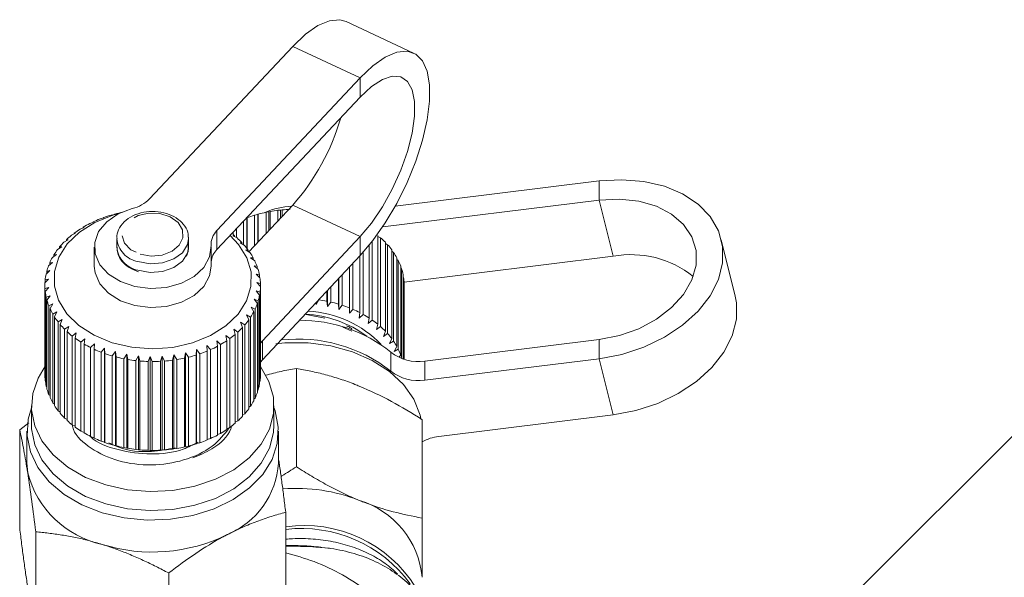
# Model space of a CAD drawing. Units: millimetres. Extents: x -114 to 592, y -66 to 355.
# Drawn here: x -96 to -41, y 235 to 266 of the extents above; entities that cross this region are included whole.
import ezdxf

# ---------------------------------------------------------------- set-up
doc = ezdxf.new("R2010")
doc.units = ezdxf.units.MM
doc.linetypes.add('PHANTOM', pattern=[12.7, 6.35, -1.27, 1.27, -1.27, 1.27, -1.27])

msp = doc.modelspace()

# ---------------------------------------------------------------- linework, layer by layer
at = {"color": 7, "linetype": 'Continuous', "lineweight": 15}
for p, q in [((-74.167, 264.488), (-77.917, 266.247)), ((-88.861, 256.364), (-80.89, 264.859)), ((-77.14, 263.1), (-85.112, 254.605)), ((-77.14, 262.039), (-85.112, 253.544)), ((-24.394, 259.598), (-55.214, 228.778)), ((-63.837, 257.362), (-75.185, 255.963)), ((-80.89, 256.021), (-83.338, 253.412)), ((-63.837, 256.301), (-75.878, 254.816)), ((-90.825, 255.502), (-91.005, 255.462)), ((-90.791, 255.521), (-90.825, 255.502)), ((-83.028, 255.455), (-82.847, 255.496)), ((-83.028, 253.742), (-83.028, 255.455)), ((-82.847, 255.496), (-82.815, 255.515)), ((-82.847, 253.935), (-82.847, 255.496)), ((-82.815, 255.515), (-82.815, 253.969)), ((-82.383, 255.618), (-82.22, 255.645)), ((-82.383, 254.43), (-82.383, 255.618)), ((-82.22, 255.645), (-82.161, 255.66)), ((-82.22, 254.604), (-82.22, 255.645)), ((-82.161, 255.66), (-82.161, 254.666)), ((-81.716, 255.728), (-81.572, 255.742)), ((-81.716, 255.141), (-81.716, 255.728)), ((-81.572, 255.742), (-81.489, 255.752)), ((-81.572, 255.294), (-81.572, 255.742)), ((-81.489, 255.752), (-81.489, 255.383)), ((-91.991, 255.061), (-92.198, 254.989)), ((-92.009, 255.082), (-91.991, 255.061)), ((-92.009, 255.055), (-92.009, 255.082)), ((-91.426, 255.305), (-91.621, 255.25)), ((-91.418, 255.326), (-91.426, 255.305)), ((-83.643, 253.817), (-83.643, 255.11)), ((-83.474, 255.289), (-83.447, 255.297)), ((-83.447, 255.297), (-83.441, 255.318)), ((-83.447, 253.61), (-83.447, 255.297)), ((-83.441, 255.318), (-83.441, 253.601)), ((-92.985, 254.445), (-93.21, 254.338)), ((-93.055, 254.458), (-92.985, 254.445)), ((-93.055, 254.412), (-93.055, 254.458)), ((-92.513, 254.773), (-92.73, 254.684)), ((-92.558, 254.791), (-92.513, 254.773)), ((-92.558, 254.755), (-92.558, 254.791)), ((-84.221, 254.302), (-84.141, 254.313)), ((-83.994, 254.188), (-84.221, 254.302)), ((-84.219, 254.376), (-84.219, 254.496)), ((-84.141, 254.313), (-84.141, 254.262)), ((-84.031, 254.697), (-84.031, 254.206)), ((-76.157, 249.377), (-76.157, 254.327)), ((-93.402, 254.081), (-93.63, 253.956)), ((-93.496, 254.088), (-93.402, 254.081)), ((-93.496, 254.029), (-93.496, 254.088)), ((-90.691, 254.164), (-90.691, 253.682)), ((-86.691, 254.164), (-86.693, 254.233)), ((-86.691, 253.682), (-86.691, 254.164)), ((-83.829, 253.925), (-83.725, 253.928)), ((-83.599, 253.792), (-83.829, 253.925)), ((-83.725, 253.928), (-83.725, 253.865)), ((-82.587, 248.457), (-77.14, 254.261)), ((-76.635, 249.724), (-76.635, 253.782)), ((-76.469, 253.992), (-76.469, 249.612)), ((-76.157, 254.276), (-76.01, 254.202)), ((-76.01, 254.202), (-76.01, 249.252)), ((-75.739, 248.993), (-75.739, 253.943)), ((-75.739, 253.88), (-75.613, 253.807)), ((-75.613, 253.807), (-75.613, 248.858)), ((-56.268, 250.954), (-57.041, 254.089)), ((-94.045, 253.264), (-94.273, 253.102)), ((-94.185, 253.252), (-94.045, 253.264)), ((-94.185, 253.165), (-94.185, 253.252)), ((-93.757, 253.686), (-93.986, 253.542)), ((-93.874, 253.684), (-93.757, 253.686)), ((-93.874, 253.612), (-93.874, 253.684)), ((-91.941, 253.669), (-91.941, 252.608)), ((-85.441, 252.608), (-85.441, 253.669)), ((-83.5, 253.519), (-83.373, 253.513)), ((-83.271, 253.367), (-83.5, 253.519)), ((-83.373, 253.513), (-83.373, 253.435)), ((-82.587, 247.396), (-77.14, 253.201)), ((-76.982, 253.373), (-76.982, 249.933)), ((-75.385, 248.579), (-75.385, 253.528)), ((-75.385, 253.451), (-75.282, 253.383)), ((-75.282, 253.383), (-75.282, 248.434)), ((-94.265, 252.822), (-94.487, 252.642)), ((-94.424, 252.798), (-94.265, 252.822)), ((-94.424, 252.693), (-94.424, 252.798)), ((-83.239, 253.088), (-83.091, 253.071)), ((-83.013, 252.918), (-83.239, 253.088)), ((-83.091, 253.071), (-83.091, 252.977)), ((-77.544, 252.771), (-77.544, 250.21)), ((-77.165, 250.031), (-77.165, 253.174)), ((-75.1, 248.138), (-75.1, 253.088)), ((-75.1, 252.995), (-75.021, 252.935)), ((-75.021, 252.935), (-75.021, 247.986)), ((-74.696, 251.732), (-63.064, 253.167)), ((-94.411, 252.366), (-94.626, 252.167)), ((-94.588, 252.328), (-94.411, 252.366)), ((-94.588, 252.202), (-94.588, 252.328)), ((-83.049, 252.64), (-82.882, 252.61)), ((-82.829, 252.452), (-83.049, 252.64)), ((-82.932, 252.179), (-82.748, 252.135)), ((-82.721, 251.973), (-82.932, 252.179)), ((-82.882, 252.61), (-82.882, 252.497)), ((-82.748, 252.135), (-82.748, 252)), ((-78.147, 252.128), (-78.147, 250.44)), ((-77.742, 250.292), (-77.742, 252.56)), ((-74.888, 247.677), (-74.888, 252.627)), ((-74.888, 252.515), (-74.834, 252.469)), ((-74.834, 252.469), (-74.834, 247.52)), ((-74.752, 247.445), (-74.752, 252.152)), ((-94.483, 251.9), (-94.687, 251.685)), ((-94.676, 251.847), (-94.483, 251.9)), ((-94.676, 251.697), (-94.676, 251.847)), ((-82.891, 251.711), (-82.692, 251.652)), ((-82.691, 251.49), (-82.891, 251.711)), ((-82.692, 251.652), (-82.692, 251.491)), ((-78.357, 250.506), (-78.357, 251.904)), ((-78.333, 250.203), (-78.333, 251.93)), ((-74.752, 252.019), (-74.724, 251.991)), ((-74.724, 251.991), (-74.724, 247.435)), ((-74.693, 247.426), (-74.693, 251.67)), ((-94.691, 251.547), (-94.691, 246.598)), ((-94.685, 251.363), (-94.479, 251.432)), ((-94.685, 246.413), (-94.685, 251.363)), ((-94.479, 251.432), (-94.671, 251.201)), ((-94.671, 251.201), (-94.671, 246.251)), ((-82.925, 251.244), (-82.715, 251.168)), ((-82.74, 251.006), (-82.925, 251.244)), ((-82.74, 246.057), (-82.74, 251.006)), ((-82.715, 251.168), (-82.715, 246.218)), ((-82.691, 246.54), (-82.691, 251.49)), ((-79.002, 250.669), (-79.002, 251.217)), ((-78.952, 250.369), (-78.952, 251.27)), ((-78.783, 251.45), (-78.783, 250.62)), ((-74.693, 251.51), (-74.691, 251.507)), ((-74.691, 251.507), (-74.691, 247.425)), ((-94.616, 250.881), (-94.4, 250.967)), ((-94.616, 245.931), (-94.616, 250.881)), ((-94.4, 250.967), (-94.576, 250.721)), ((-94.576, 250.721), (-94.576, 245.771)), ((-94.47, 250.408), (-94.247, 250.512)), ((-94.247, 250.512), (-94.404, 250.252)), ((-83.034, 250.782), (-82.815, 250.689)), ((-82.866, 250.53), (-83.034, 250.782)), ((-82.866, 245.58), (-82.866, 250.53)), ((-82.815, 250.689), (-82.815, 245.739)), ((-79.594, 250.483), (-79.615, 250.564)), ((-79.446, 250.743), (-79.594, 250.483)), ((-79.594, 250.483), (-79.594, 250.586)), ((-78.952, 250.369), (-79.002, 250.669)), ((-78.783, 250.62), (-78.952, 250.369)), ((-78.333, 250.203), (-78.357, 250.506)), ((-94.47, 245.458), (-94.47, 250.408)), ((-94.404, 250.252), (-94.404, 245.302)), ((-94.249, 249.949), (-94.021, 250.071)), ((-94.249, 244.999), (-94.249, 249.949)), ((-94.021, 250.071), (-94.158, 249.8)), ((-83.217, 250.332), (-82.992, 250.221)), ((-83.067, 250.067), (-83.217, 250.332)), ((-83.067, 245.118), (-83.067, 250.067)), ((-82.992, 250.221), (-82.992, 245.271)), ((-79.118, 249.72), (-80.145, 249.927)), ((-78.147, 250.44), (-78.333, 250.203)), ((-77.744, 249.989), (-77.742, 250.292)), ((-77.544, 250.21), (-77.744, 249.989)), ((-77.194, 249.728), (-77.165, 250.031)), ((-76.982, 249.933), (-77.194, 249.728)), ((-94.158, 249.8), (-94.158, 244.85)), ((-93.955, 249.512), (-93.725, 249.652)), ((-93.955, 244.562), (-93.955, 249.512)), ((-93.725, 249.652), (-93.841, 249.371)), ((-93.841, 249.371), (-93.841, 244.421)), ((-83.794, 249.491), (-83.565, 249.342)), ((-83.688, 249.205), (-83.794, 249.491)), ((-83.472, 249.9), (-83.243, 249.77)), ((-83.343, 249.624), (-83.472, 249.9)), ((-83.343, 244.674), (-83.343, 249.624)), ((-83.243, 249.77), (-83.243, 244.82)), ((-76.689, 249.425), (-76.635, 249.724)), ((-76.469, 249.612), (-76.689, 249.425)), ((-76.237, 249.083), (-76.157, 249.377)), ((-93.592, 249.1), (-93.364, 249.26)), ((-93.592, 244.151), (-93.592, 249.1)), ((-93.364, 249.26), (-93.456, 248.97)), ((-93.456, 248.97), (-93.456, 244.02)), ((-93.166, 248.721), (-92.942, 248.899)), ((-92.942, 248.899), (-93.01, 248.602)), ((-84.18, 249.11), (-83.953, 248.943)), ((-84.098, 248.817), (-84.18, 249.11)), ((-84.098, 243.867), (-84.098, 248.817)), ((-83.953, 248.943), (-83.953, 243.994)), ((-83.688, 244.255), (-83.688, 249.205)), ((-83.565, 249.342), (-83.565, 244.393)), ((-78.115, 249.218), (-77.607, 248.995)), ((-76.01, 249.252), (-76.237, 249.083)), ((-75.842, 248.707), (-75.739, 248.993)), ((-75.613, 248.858), (-75.842, 248.707)), ((-93.166, 243.772), (-93.166, 248.721)), ((-93.01, 248.602), (-93.01, 243.653)), ((-92.681, 248.379), (-92.464, 248.574)), ((-92.681, 243.429), (-92.681, 248.379)), ((-92.464, 248.574), (-92.507, 248.273)), ((-92.507, 248.273), (-92.507, 243.324)), ((-92.144, 248.078), (-91.938, 248.291)), ((-91.938, 248.291), (-91.954, 247.987)), ((-85.124, 248.455), (-84.911, 248.252)), ((-85.092, 248.153), (-85.124, 248.455)), ((-84.625, 248.763), (-84.404, 248.579)), ((-84.568, 248.465), (-84.625, 248.763)), ((-84.568, 243.515), (-84.568, 248.465)), ((-84.404, 248.579), (-84.404, 243.629)), ((-82.692, 248.331), (-82.587, 248.457)), ((-75.511, 248.301), (-75.385, 248.579)), ((-75.282, 248.434), (-75.511, 248.301)), ((-73.542, 247.326), (-63.837, 248.523)), ((-92.144, 243.128), (-92.144, 248.078)), ((-91.954, 247.987), (-91.954, 243.037)), ((-91.563, 247.822), (-91.369, 248.051)), ((-91.563, 242.873), (-91.563, 247.822)), ((-91.369, 248.051), (-91.359, 247.747)), ((-91.369, 242.818), (-91.369, 248.051)), ((-91.359, 247.747), (-91.359, 242.798)), ((-90.943, 247.615), (-90.765, 247.859)), ((-90.765, 247.859), (-90.729, 247.557)), ((-90.765, 242.626), (-90.765, 247.859)), ((-86.914, 247.495), (-86.868, 247.795)), ((-86.868, 247.795), (-86.696, 247.546)), ((-86.868, 242.563), (-86.868, 247.795)), ((-86.273, 247.664), (-86.252, 247.968)), ((-86.252, 247.968), (-86.064, 247.733)), ((-86.252, 242.735), (-86.252, 247.968)), ((-86.064, 247.733), (-86.064, 242.783)), ((-85.668, 248.188), (-85.466, 247.969)), ((-85.662, 247.885), (-85.668, 248.188)), ((-85.662, 242.935), (-85.662, 247.885)), ((-85.466, 247.969), (-85.466, 243.019)), ((-85.092, 243.203), (-85.092, 248.153)), ((-84.911, 248.252), (-84.911, 243.303)), ((-75.247, 247.872), (-75.1, 248.138)), ((-75.021, 247.986), (-75.247, 247.872)), ((-90.943, 242.665), (-90.943, 247.615)), ((-90.729, 247.557), (-90.729, 242.607)), ((-90.295, 247.459), (-90.134, 247.717)), ((-90.295, 242.509), (-90.295, 247.459)), ((-90.134, 247.717), (-90.072, 247.419)), ((-90.134, 242.484), (-90.134, 247.717)), ((-90.072, 247.419), (-90.072, 242.469)), ((-89.625, 247.356), (-89.484, 247.626)), ((-89.625, 242.407), (-89.625, 247.356)), ((-89.484, 247.626), (-89.398, 247.334)), ((-89.484, 242.393), (-89.484, 247.626)), ((-89.398, 247.334), (-89.398, 242.384)), ((-88.944, 247.308), (-88.824, 247.589)), ((-88.944, 242.359), (-88.944, 247.308)), ((-88.824, 247.589), (-88.714, 247.305)), ((-88.824, 242.356), (-88.824, 247.589)), ((-88.714, 247.305), (-88.714, 242.355)), ((-88.259, 247.316), (-88.162, 247.605)), ((-88.259, 242.366), (-88.259, 247.316)), ((-88.162, 247.605), (-88.03, 247.33)), ((-88.162, 242.372), (-88.162, 247.605)), ((-88.03, 247.33), (-88.03, 242.381)), ((-87.579, 247.378), (-87.507, 247.674)), ((-87.579, 242.428), (-87.579, 247.378)), ((-87.507, 247.674), (-87.354, 247.411)), ((-87.507, 242.441), (-87.507, 247.674)), ((-87.354, 247.411), (-87.354, 242.461)), ((-86.914, 242.545), (-86.914, 247.495)), ((-86.696, 247.546), (-86.696, 242.596)), ((-86.273, 242.715), (-86.273, 247.664)), ((-82.587, 247.396), (-82.692, 247.27)), ((-74.969, 247.554), (-74.888, 247.677)), ((-74.834, 247.52), (-74.877, 247.501)), ((-73.542, 246.266), (-63.837, 247.463)), ((-80.691, 241.441), (-80.691, 246.921)), ((-94.671, 246.398), (-94.685, 246.413)), ((-82.715, 246.218), (-82.74, 246.193)), ((-94.576, 245.894), (-94.616, 245.931)), ((-82.815, 245.739), (-82.866, 245.695)), ((-94.404, 245.405), (-94.47, 245.458)), ((-94.158, 244.936), (-94.249, 244.999)), ((-82.992, 245.271), (-83.067, 245.213)), ((-95.441, 244.83), (-95.441, 243.769)), ((-93.841, 244.491), (-93.955, 244.562)), ((-83.243, 244.82), (-83.343, 244.753)), ((-81.941, 243.769), (-81.941, 244.83)), ((-96.093, 243.5), (-95.583, 243.883)), ((-93.456, 244.077), (-93.592, 244.151)), ((-83.953, 243.994), (-84.098, 243.92)), ((-83.565, 244.393), (-83.688, 244.32)), ((-73.691, 238.584), (-73.691, 244.063)), ((-63.064, 244.328), (-72.769, 243.131)), ((-96.093, 238.021), (-96.093, 243.5)), ((-95.691, 243.416), (-95.691, 241.648)), ((-93.01, 243.698), (-93.166, 243.772)), ((-92.507, 243.359), (-92.681, 243.429)), ((-84.404, 243.629), (-84.568, 243.556)), ((-81.691, 241.648), (-81.691, 243.416)), ((-91.954, 243.063), (-92.144, 243.128)), ((-91.369, 242.818), (-91.563, 242.873)), ((-91.359, 242.798), (-91.369, 242.818)), ((-85.466, 243.019), (-85.662, 242.958)), ((-84.911, 243.303), (-85.092, 243.234)), ((-90.765, 242.626), (-90.943, 242.665)), ((-90.729, 242.607), (-90.765, 242.626)), ((-90.134, 242.484), (-90.295, 242.509)), ((-90.072, 242.469), (-90.134, 242.484)), ((-89.484, 242.393), (-89.625, 242.407)), ((-89.398, 242.384), (-89.484, 242.393)), ((-88.824, 242.356), (-88.944, 242.359)), ((-88.714, 242.355), (-88.824, 242.356)), ((-88.162, 242.372), (-88.259, 242.366)), ((-88.03, 242.381), (-88.162, 242.372)), ((-87.507, 242.441), (-87.579, 242.428)), ((-87.354, 242.461), (-87.507, 242.441)), ((-86.868, 242.563), (-86.914, 242.545)), ((-86.696, 242.596), (-86.868, 242.563)), ((-86.252, 242.735), (-86.273, 242.715)), ((-86.064, 242.783), (-86.252, 242.735)), ((-95.648, 241.102), (-95.691, 241.648)), ((-81.288, 233.431), (-81.288, 238.911)), ((-95.202, 232.34), (-95.202, 237.82)), ((-80.822, 237.052), (-81.288, 237.052)), ((-81.288, 237.028), (-79.782, 236.979)), ((-79.356, 236.945), (-79.304, 236.941)), ((-87.8, 230.045), (-87.8, 235.525))]:
    msp.add_line(p, q, dxfattribs=at)
at = {"color": 8, "linetype": 'PHANTOM', "lineweight": 0}
for p, q in [((-80.89, 264.859), (-77.14, 263.1)), ((-77.14, 263.1), (-77.14, 262.039)), ((-63.837, 257.362), (-63.837, 256.301)), ((-80.89, 256.021), (-77.14, 254.261)), ((-63.064, 253.167), (-63.837, 256.301)), ((-85.112, 254.605), (-85.112, 253.544)), ((-77.14, 253.201), (-77.14, 254.261)), ((-82.587, 248.457), (-82.587, 247.396)), ((-63.837, 247.463), (-63.837, 248.523)), ((-75.441, 246.77), (-75.441, 247.83)), ((-73.542, 247.326), (-73.542, 246.266)), ((-63.064, 244.328), (-63.837, 247.463)), ((-79.304, 236.941), (-78.851, 236.905))]:
    msp.add_line(p, q, dxfattribs=at)
at = {"color": 7, "linetype": 'Continuous', "lineweight": 15, "flags": 128}
for points in [[(-80.89, 264.859), (-80.179, 265.533), (-79.492, 266.015), (-78.853, 266.289), (-78.283, 266.346), (-77.917, 266.247)], [(-77.14, 253.201), (-76.429, 254.043), (-75.742, 255.025), (-75.103, 256.113), (-74.533, 257.271), (-74.052, 258.459), (-73.676, 259.636), (-73.418, 260.763), (-73.287, 261.801), (-73.287, 262.714), (-73.418, 263.472), (-73.676, 264.049), (-74.052, 264.425), (-74.533, 264.587), (-75.103, 264.53), (-75.742, 264.256), (-76.429, 263.774), (-77.14, 263.1)], [(-77.14, 254.261), (-76.508, 255.02), (-75.904, 255.916), (-75.353, 256.909), (-74.881, 257.956), (-74.507, 259.012), (-74.249, 260.031), (-74.116, 260.967), (-74.116, 261.78), (-74.249, 262.434), (-74.507, 262.901), (-74.881, 263.161), (-75.353, 263.202), (-75.904, 263.021), (-76.508, 262.628), (-77.14, 262.039)], [(-63.837, 247.463), (-62.57, 247.703), (-61.346, 248.104), (-60.207, 248.652), (-59.192, 249.327), (-58.334, 250.108), (-57.664, 250.967), (-57.205, 251.876), (-56.971, 252.802), (-56.971, 253.716), (-57.205, 254.585), (-57.664, 255.38), (-58.334, 256.074), (-59.192, 256.643), (-60.207, 257.068), (-61.346, 257.335), (-62.57, 257.434), (-63.837, 257.362)], [(-63.837, 248.523), (-62.711, 248.747), (-61.634, 249.131), (-60.653, 249.659), (-59.811, 250.307), (-59.145, 251.046), (-58.684, 251.846), (-58.449, 252.67), (-58.449, 253.483), (-58.684, 254.25), (-59.145, 254.935), (-59.811, 255.511), (-60.653, 255.951), (-61.634, 256.237), (-62.711, 256.355), (-63.837, 256.301)], [(-84.384, 254.32), (-83.916, 253.832), (-83.453, 253.088), (-83.218, 252.292), (-83.223, 251.479), (-83.467, 250.684), (-83.938, 249.943), (-84.618, 249.287), (-85.476, 248.745), (-86.474, 248.342), (-87.569, 248.094), (-88.713, 248.012), (-89.856, 248.1), (-90.948, 248.354), (-91.941, 248.764), (-92.793, 249.31), (-93.465, 249.97), (-93.928, 250.714), (-94.163, 251.51), (-94.158, 252.323), (-93.915, 253.117), (-93.443, 253.859), (-92.763, 254.515), (-91.906, 255.056), (-90.908, 255.46), (-90.518, 255.569)], [(-85.443, 253.764), (-85.528, 253.138), (-85.851, 252.551), (-86.386, 252.048), (-87.095, 251.667), (-87.923, 251.436), (-88.808, 251.372), (-89.685, 251.481), (-90.487, 251.754), (-91.155, 252.17), (-91.637, 252.699), (-91.899, 253.301), (-91.919, 253.93), (-91.698, 254.54), (-91.251, 255.084), (-90.611, 255.522), (-89.828, 255.821)], [(-89.511, 252.393), (-88.838, 252.272), (-88.147, 252.321), (-87.521, 252.535), (-87.037, 252.887), (-86.752, 253.335), (-86.691, 253.682)], [(-85.441, 252.608), (-85.528, 252.077), (-85.851, 251.49), (-86.386, 250.987), (-87.095, 250.606), (-87.923, 250.375), (-88.808, 250.311), (-89.685, 250.42), (-90.487, 250.693), (-91.155, 251.11), (-91.637, 251.639), (-91.899, 252.24), (-91.941, 252.608)], [(-56.268, 250.954), (-56.198, 250.581), (-56.198, 249.668), (-56.432, 248.741), (-56.891, 247.833), (-57.561, 246.973), (-58.418, 246.193), (-59.434, 245.517), (-60.573, 244.969), (-61.797, 244.568), (-63.064, 244.328)], [(-81.832, 248.299), (-81.336, 248.344), (-80.045, 248.344), (-78.775, 248.176), (-77.57, 247.846), (-76.472, 247.366), (-75.518, 246.75), (-74.739, 246.021), (-74.163, 245.204), (-73.81, 244.325), (-73.763, 244.127)], [(-94.676, 247.037), (-95.071, 246.386), (-95.371, 245.515), (-95.434, 244.619), (-95.259, 243.731), (-94.853, 242.881), (-94.228, 242.101), (-93.409, 241.416), (-92.422, 240.853), (-91.304, 240.429), (-90.094, 240.161), (-88.834, 240.058), (-87.569, 240.123), (-86.344, 240.355), (-85.201, 240.744), (-84.182, 241.278), (-83.322, 241.937), (-82.651, 242.698), (-82.194, 243.534), (-81.966, 244.416), (-81.975, 245.313), (-82.222, 246.193), (-82.697, 247.025), (-82.697, 247.025)], [(-95.441, 244.727), (-95.626, 244.086), (-95.682, 243.174), (-95.5, 242.269), (-95.087, 241.404), (-94.455, 240.607), (-93.627, 239.906), (-92.631, 239.325), (-91.501, 238.882), (-90.275, 238.594), (-88.995, 238.47), (-87.705, 238.515), (-86.448, 238.727), (-85.268, 239.098), (-84.204, 239.616), (-83.293, 240.264), (-82.566, 241.019), (-82.048, 241.855), (-81.755, 242.745), (-81.699, 243.657), (-81.881, 244.562), (-81.949, 244.749)], [(-95.441, 243.769), (-95.434, 243.559), (-95.259, 242.67), (-94.853, 241.821), (-94.228, 241.04), (-93.409, 240.356), (-92.422, 239.792), (-91.304, 239.369), (-90.094, 239.1), (-88.834, 238.997), (-87.569, 239.062), (-86.344, 239.294), (-85.201, 239.683), (-84.182, 240.217), (-83.322, 240.876), (-82.651, 241.637), (-82.194, 242.474), (-81.966, 243.356), (-81.941, 243.769)]]:
    msp.add_lwpolyline(points, dxfattribs=at)
at = {"color": 8, "linetype": 'PHANTOM', "lineweight": 0, "flags": 128}
for points in [[(-89.388, 253.28), (-88.781, 253.175), (-88.162, 253.233), (-87.614, 253.445), (-87.211, 253.783), (-87.009, 254.201), (-87.033, 254.643), (-87.281, 255.048), (-87.72, 255.363), (-88.29, 255.544), (-88.914, 255.567), (-89.507, 255.43), (-89.991, 255.15), (-90.299, 254.766), (-90.389, 254.329), (-90.251, 253.898), (-89.901, 253.532), (-89.388, 253.28)], [(-89.511, 252.874), (-88.838, 252.753), (-88.147, 252.803), (-87.521, 253.016), (-87.037, 253.368), (-86.752, 253.816), (-86.691, 254.164)]]:
    msp.add_lwpolyline(points, dxfattribs=at)
at = {"color": 7, "linetype": 'Continuous', "lineweight": 15}
for centre, radius, start, end in [((-90.355, 264.374), 12.624, 318.5687, 343.9629), ((-90.302, 257.797), 2.032, 283.4889, 315.1537), ((-80.724, 251.695), 4.271, 93.0012, 113.6807), ((-88.913, 248.38), 7.384, 106.4537, 109.8298), ((-88.783, 247.919), 7.863, 101.5557, 104.7933), ((-80.919, 248.398), 7.365, 106.6382, 110.0203), ((-80.787, 247.934), 7.847, 101.7333, 104.9752), ((-80.717, 247.579), 8.209, 96.9837, 100.1295), ((-80.693, 247.364), 8.426, 92.3258, 95.4175), ((-89.388, 249.469), 6.195, 116.9797, 120.7751), ((-89.115, 248.911), 6.816, 111.5714, 115.1326), ((-90.1, 250.494), 4.944, 128.9663, 133.3776), ((-89.723, 250.009), 5.559, 122.7529, 126.8326), ((-84.312, 253.804), 1.132, 134.9421, 181.9934), ((-87.421, 250.325), 5.163, 50.5655, 51.6778), ((-90.495, 250.895), 4.382, 135.6899, 140.4712), ((-87.122, 250.667), 4.71, 43.8304, 48.387), ((-86.73, 251.029), 4.176, 36.5034, 41.4408), ((-79.137, 250.652), 4.731, 44.0896, 48.6327), ((-78.744, 251.017), 4.194, 36.7842, 41.7072), ((-90.875, 251.196), 3.897, 142.9783, 148.1488), ((-84.291, 252.729), 1.157, 135.1926, 173.6082), ((-86.364, 251.288), 3.727, 28.5896, 33.9158), ((-78.376, 251.28), 3.742, 28.8919, 34.2039), ((-62.063, 247.752), 5.506, 51.1343, 100.4732), ((-91.211, 251.394), 3.507, 150.8542, 156.4013), ((-86.055, 251.447), 3.379, 20.1219, 25.8077), ((-78.065, 251.443), 3.39, 20.4432, 26.1167), ((-91.637, 251.542), 3.054, 168.1842, 174.2664), ((-91.472, 251.502), 3.224, 159.2886, 165.1558), ((-85.83, 251.524), 3.142, 11.2022, 17.1713), ((-77.837, 251.523), 3.148, 11.5375, 17.4981), ((-91.689, 251.547), 3.001, 177.3708, 183.5243), ((-85.709, 251.546), 3.019, 2.0044, 8.1342), ((-77.712, 251.546), 3.021, 2.3462, 8.4726), ((-91.625, 251.554), 3.066, 186.6248, 192.692), ((-85.814, 251.566), 3.125, 343.6878, 349.6784), ((-85.704, 251.548), 3.013, 352.7542, 358.8916), ((-91.451, 251.6), 3.246, 195.7093, 201.5493), ((-86.029, 251.637), 3.351, 335.0059, 340.7232), ((-80.647, 242.732), 8.105, 78.2917, 81.4644), ((-80.558, 243.127), 7.7, 73.3878, 76.6708), ((-91.181, 251.715), 3.54, 204.4204, 209.9328), ((-86.331, 251.787), 3.689, 326.8432, 332.2061), ((-80.521, 243.633), 6.315, 53.6422, 87.084), ((-80.31, 244.144), 5.968, 43.3897, 87.4428), ((-80.403, 243.619), 7.185, 68.262, 71.7003), ((-80.174, 244.165), 6.593, 62.8433, 66.4846), ((-79.877, 244.721), 5.962, 57.0575, 60.9513), ((-90.84, 251.923), 3.94, 212.6193, 217.7521), ((-90.457, 252.234), 4.433, 220.24, 224.9842), ((-86.693, 252.036), 4.128, 319.2612, 324.2363), ((-80.458, 241.611), 7.991, 51.1115, 90.4305), ((-79.524, 245.245), 5.33, 50.8295, 55.0255), ((-90.063, 252.644), 5.002, 227.2785, 231.6558), ((-87.473, 252.834), 5.247, 305.8, 310.0399), ((-87.084, 252.388), 4.655, 312.2604, 316.8528), ((-79.137, 245.702), 4.731, 44.0896, 48.6327), ((-78.744, 246.067), 4.194, 36.7842, 41.7072), ((-89.688, 253.136), 5.62, 233.7734, 237.8234), ((-89.358, 253.68), 6.256, 239.7874, 243.558), ((-87.833, 253.351), 5.877, 299.816, 303.7473), ((-80.597, 240.232), 8.326, 51.7425, 96.5598), ((-78.376, 246.33), 3.742, 28.8919, 34.2039), ((-89.092, 254.237), 6.874, 245.3938, 248.935), ((-88.898, 254.763), 7.435, 250.6677, 254.0284), ((-88.376, 254.455), 7.109, 288.9808, 292.4434), ((-88.139, 253.905), 6.51, 294.2347, 297.9067), ((-73.908, 249.777), 2.478, 231.7743, 278.4918), ((-78.065, 246.493), 3.39, 20.4432, 26.1167), ((-88.774, 255.215), 7.903, 255.6822, 258.9088), ((-88.712, 255.553), 8.247, 260.5063, 263.6425), ((-88.692, 255.747), 8.443, 265.2053, 268.2929), ((-88.69, 255.781), 8.476, 269.8414, 272.9209), ((-88.681, 255.65), 8.345, 274.4755, 277.5871), ((-88.638, 255.367), 8.059, 279.1681, 282.3531), ((-88.541, 254.957), 7.637, 283.9815, 287.2827), ((-73.908, 248.716), 2.478, 231.7743, 278.4918), ((-91.688, 246.598), 3.002, 180.0006, 183.5239), ((-91.625, 246.605), 3.066, 186.6248, 192.692), ((-85.704, 246.598), 3.013, 352.7542, 358.8916), ((-91.451, 246.65), 3.246, 195.7093, 201.5493), ((-86.029, 246.687), 3.351, 335.0059, 340.7232), ((-85.814, 246.616), 3.125, 343.6878, 349.6784), ((-91.181, 246.766), 3.54, 204.4204, 209.9328), ((-86.331, 246.838), 3.689, 326.8432, 332.2061), ((-90.84, 246.974), 3.94, 212.6193, 217.7521), ((-86.693, 247.087), 4.128, 319.2612, 324.2363), ((-90.457, 247.285), 4.433, 220.24, 224.9842), ((-90.063, 247.695), 5.002, 227.2785, 231.6558), ((-87.084, 247.439), 4.655, 312.2604, 316.8528), ((-89.688, 248.186), 5.62, 233.7734, 237.8234), ((-87.833, 248.401), 5.877, 299.816, 303.7473), ((-87.473, 247.885), 5.247, 305.8, 310.0399), ((-89.358, 248.73), 6.256, 239.7874, 243.558), ((-89.092, 249.287), 6.874, 245.3938, 248.935), ((-88.898, 249.813), 7.435, 250.6677, 254.0284), ((-88.376, 249.505), 7.109, 288.9808, 292.4434), ((-88.139, 248.956), 6.51, 294.2347, 297.9067), ((-72.493, 240.702), 2.445, 96.4878, 119.3339), ((-88.774, 250.265), 7.903, 255.6822, 258.9088), ((-88.712, 250.603), 8.247, 260.5063, 263.6425), ((-88.692, 250.798), 8.443, 265.2053, 268.2929), ((-88.69, 250.831), 8.476, 269.8414, 272.9209), ((-88.681, 250.7), 8.345, 274.4755, 277.5871), ((-88.638, 250.417), 8.059, 279.1681, 282.3531), ((-88.541, 250.007), 7.637, 283.9815, 287.2827), ((-86.327, 241.95), 4.646, 292.5681, 356.2667), ((-90.322, 242.49), 5.504, 194.6106, 257.633), ((-80.678, 230.765), 9.471, 68.3947, 94.6555), ((-78.638, 234.817), 4.969, 5.3927, 73.0703), ((-80.241, 230.888), 7.282, 31.5964, 98.266), ((-80.424, 230.494), 7.51, 36.1832, 96.6019), ((-88.707, 246.124), 9.432, 252.7725, 296.1963)]:
    msp.add_arc(centre, radius, start, end, dxfattribs=at)
at = {"color": 8, "linetype": 'PHANTOM', "lineweight": 0}
for centre, radius, start, end in [((-89.252, 254.295), 1.445, 185.3921, 259.6643), ((-89.253, 253.813), 1.444, 185.1953, 259.6835)]:
    msp.add_arc(centre, radius, start, end, dxfattribs=at)
at = {"color": 7, "linetype": 'Continuous', "lineweight": 15}
for points, knots in [([(-86.716, 254.24), (-86.713, 254.291), (-86.7, 254.504), (-86.888, 254.861), (-87.249, 255.247), (-87.767, 255.527), (-88.384, 255.674), (-89.041, 255.67), (-89.665, 255.509), (-90.197, 255.202), (-90.542, 254.786), (-90.703, 254.412), (-90.675, 254.208), (-90.668, 254.158)], [0, 0, 0, 0, 0.0313527, 0.1312775, 0.2315357, 0.3352363, 0.4413381, 0.5481815, 0.6556799, 0.7641117, 0.8731362, 0.9691078, 1, 1, 1, 1]), ([(-86.849, 253.135), (-86.798, 253.226), (-86.686, 253.422), (-86.706, 253.641), (-86.716, 253.759)], [0, 0, 0, 0, 0.4609932, 1, 1, 1, 1]), ([(-90.668, 253.676), (-90.666, 253.561), (-90.662, 253.282), (-90.419, 252.881), (-90.023, 252.517), (-89.66, 252.372), (-89.479, 252.3)], [0, 0, 0, 0, 0.190491, 0.457886, 0.729256, 1, 1, 1, 1]), ([(-77.894, 249.298), (-77.846, 249.276), (-77.742, 249.228), (-77.658, 249.164), (-77.613, 249.131)], [0, 0, 0, 0, 0.4682302, 1, 1, 1, 1]), ([(-80.691, 246.921), (-80.832, 246.896), (-81.255, 246.819), (-81.824, 246.7), (-82.257, 246.577), (-82.4, 246.537)], [0, 0, 0, 0, 0.250444, 0.752255, 1, 1, 1, 1]), ([(-77.191, 245.934), (-77.274, 245.968), (-77.492, 246.056), (-77.984, 246.239), (-78.666, 246.461), (-79.343, 246.643), (-79.884, 246.766), (-80.289, 246.849), (-80.557, 246.897), (-80.691, 246.921)], [0, 0, 0, 0, 0.070042, 0.184853, 0.415242, 0.647854, 0.765016, 0.882469, 1, 1, 1, 1]), ([(-73.691, 244.063), (-74.259, 244.419), (-75.406, 245.137), (-76.592, 245.667), (-77.191, 245.934)], [0, 0, 0, 0, 0.495458, 1, 1, 1, 1]), ([(-95.648, 241.102), (-95.658, 241.169), (-95.704, 241.455), (-95.784, 241.932), (-95.887, 242.502), (-95.991, 243.028), (-96.059, 243.343), (-96.093, 243.5)], [0, 0, 0, 0, 0.070046, 0.299805, 0.530826, 0.765023, 1, 1, 1, 1]), ([(-84.411, 243.626), (-84.699, 243.261), (-85.307, 242.491), (-86.909, 241.749), (-88.767, 241.463), (-90.643, 241.694), (-92.153, 242.421), (-93.04, 243.195), (-93.15, 243.689), (-93.169, 243.774)], [0, 0, 0, 0, 0.150091, 0.31656, 0.476462, 0.641492, 0.806521, 0.966423, 1, 1, 1, 1]), ([(-86.454, 241.935), (-86.093, 242.088), (-85.197, 242.468), (-84.448, 243.17), (-84.307, 243.674), (-84.289, 243.737)], [0, 0, 0, 0, 0.37126, 0.921151, 1, 1, 1, 1]), ([(-92.167, 243.141), (-92.159, 243.132), (-91.819, 242.764), (-90.618, 242.335), (-88.833, 242.083), (-87.203, 242.262), (-86.444, 242.672), (-86.179, 242.815)], [0, 0, 0, 0, 0.0070179, 0.2916976, 0.5763773, 0.8522131, 1, 1, 1, 1]), ([(-87.437, 242.498), (-87.87, 242.412), (-88.909, 242.207), (-90.277, 242.347), (-90.954, 242.689), (-91.132, 242.78)], [0, 0, 0, 0, 0.344227, 0.826893, 1, 1, 1, 1]), ([(-81.691, 241.916), (-81.677, 241.826), (-81.629, 241.506), (-81.545, 240.92), (-81.459, 240.276), (-81.39, 239.74), (-81.339, 239.33), (-81.305, 239.051), (-81.288, 238.911)], [0, 0, 0, 0, 0.099928, 0.35432, 0.611167, 0.740535, 0.870224, 1, 1, 1, 1]), ([(-81.545, 240.911), (-81.53, 240.92), (-81.378, 241.009), (-81.093, 241.185), (-80.825, 241.356), (-80.691, 241.441)], [0, 0, 0, 0, 0.054588, 0.527136, 1, 1, 1, 1]), ([(-80.691, 241.441), (-80.55, 241.352), (-80.126, 241.082), (-79.409, 240.654), (-78.68, 240.258), (-78.089, 239.966), (-77.641, 239.759), (-77.341, 239.633), (-77.191, 239.57)], [0, 0, 0, 0, 0.123591, 0.371228, 0.620981, 0.746841, 0.873308, 1, 1, 1, 1]), ([(-95.202, 237.82), (-95.275, 238.405), (-95.421, 239.585), (-95.572, 240.593), (-95.648, 241.102)], [0, 0, 0, 0, 0.495458, 1, 1, 1, 1]), ([(-77.191, 239.57), (-77.108, 239.537), (-76.479, 239.285), (-75.295, 238.898), (-74.229, 238.689), (-73.691, 238.584)], [0, 0, 0, 0, 0.07008, 0.530779, 1, 1, 1, 1]), ([(-81.288, 238.911), (-81.419, 238.875), (-81.813, 238.767), (-82.48, 238.556), (-83.158, 238.301), (-83.708, 238.066), (-84.125, 237.873), (-84.404, 237.731), (-84.544, 237.66)], [0, 0, 0, 0, 0.123591, 0.371228, 0.620981, 0.746841, 0.873308, 1, 1, 1, 1]), ([(-73.691, 238.584), (-73.691, 238.353), (-73.691, 237.892), (-73.691, 237.22), (-73.691, 236.568), (-73.691, 236.034), (-73.691, 235.608), (-73.691, 235.392), (-73.691, 235.284)], [0, 0, 0, 0, 0.193576, 0.387519, 0.582903, 0.778942, 0.889396, 1, 1, 1, 1]), ([(-96.093, 238.021), (-96.057, 237.728), (-95.985, 237.142), (-95.875, 236.298), (-95.762, 235.485), (-95.686, 234.988), (-95.648, 234.738)], [0, 0, 0, 0, 0.247269, 0.495363, 0.746874, 1, 1, 1, 1]), ([(-91.501, 237.114), (-91.75, 237.188), (-92.249, 237.335), (-92.998, 237.507), (-93.745, 237.646), (-94.361, 237.732), (-94.846, 237.787), (-95.084, 237.809), (-95.202, 237.82)], [0, 0, 0, 0, 0.198733, 0.398328, 0.600239, 0.802778, 0.901367, 1, 1, 1, 1]), ([(-84.544, 237.66), (-84.621, 237.619), (-85.205, 237.312), (-86.307, 236.642), (-87.299, 235.9), (-87.8, 235.525)], [0, 0, 0, 0, 0.07008, 0.530779, 1, 1, 1, 1]), ([(-75.073, 235.484), (-75.177, 235.585), (-75.39, 235.789), (-75.759, 236.071), (-76.167, 236.338), (-76.613, 236.583), (-77.088, 236.8), (-77.585, 236.988), (-78.102, 237.145), (-78.644, 237.272), (-79.199, 237.365), (-79.761, 237.424), (-80.327, 237.448), (-80.839, 237.443), (-81.159, 237.415), (-81.288, 237.403)], [0, 0, 0, 0, 0.075229, 0.153141, 0.231593, 0.31175, 0.392495, 0.470445, 0.548936, 0.629137, 0.70993, 0.787808, 0.866227, 0.946353, 1, 1, 1, 1]), ([(-87.8, 235.525), (-88.033, 235.647), (-88.501, 235.893), (-89.215, 236.234), (-89.938, 236.552), (-90.564, 236.797), (-91.086, 236.982), (-91.362, 237.07), (-91.501, 237.114)], [0, 0, 0, 0, 0.193576, 0.387519, 0.582903, 0.778942, 0.889396, 1, 1, 1, 1]), ([(-80.833, 237.051), (-80.509, 237.047), (-80.004, 237.042), (-79.507, 236.98), (-79.328, 236.958)], [0, 0, 0, 0, 0.640913, 1, 1, 1, 1]), ([(-79.782, 236.979), (-79.327, 236.961), (-78.881, 236.912), (-78.226, 236.795), (-78.011, 236.748), (-77.584, 236.639), (-77.373, 236.577), (-76.759, 236.37), (-76.373, 236.206), (-75.646, 235.827), (-75.303, 235.611), (-74.684, 235.146), (-74.405, 234.896), (-74.029, 234.495), (-73.911, 234.357), (-73.691, 234.076), (-73.59, 233.933), (-73.309, 233.498), (-73.153, 233.199), (-72.901, 232.583), (-72.805, 232.267), (-72.74, 231.949)], [0, 0, 0, 0, 0.125, 0.125, 0.1875, 0.1875, 0.25, 0.25, 0.375, 0.375, 0.5, 0.5, 0.625, 0.625, 0.6875, 0.6875, 0.75, 0.75, 0.875, 0.875, 1, 1, 1, 1]), ([(-74.407, 231.949), (-74.708, 232.391), (-75.309, 233.274), (-76.586, 234.443), (-78.053, 235.421), (-79.628, 236.184), (-80.752, 236.495), (-81.288, 236.643)], [0, 0, 0, 0, 0.211091, 0.422226, 0.632549, 0.824959, 1, 1, 1, 1])]:
    msp.add_open_spline(points, degree=3, knots=knots, dxfattribs=at)

doc.saveas('drawing.dxf')
